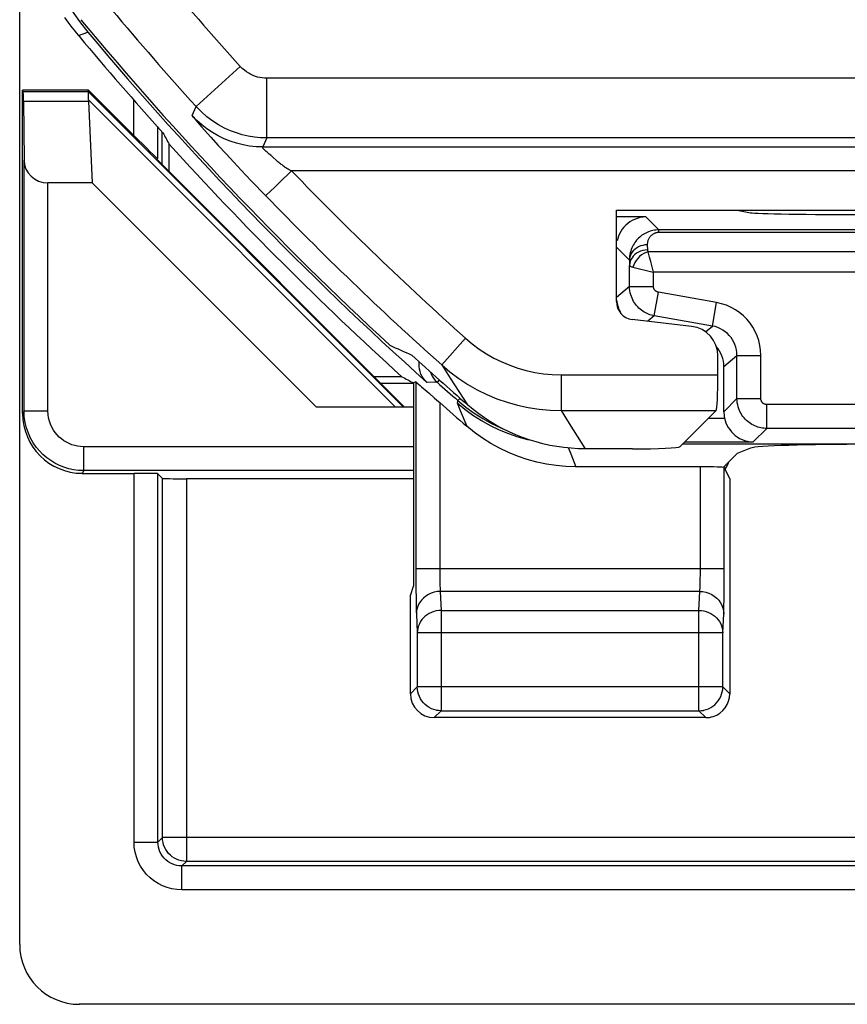
# Model space of a CAD drawing. Units: millimetres. Extents: x -22.4 to 22.3, y -26.2 to 26.6.
# Drawn here: x -22.4 to -15.5, y -26.2 to -18 of the extents above; entities that cross this region are included whole.
import ezdxf

# ---------------------------------------------------------------- set-up
doc = ezdxf.new("R2010")
doc.units = ezdxf.units.MM
doc.header["$LTSCALE"] = 16.335
doc.layers.get('0').update_dxf_attribs({"linetype": 'CONTINUOUS'})
for name, color, linetype in [('ASSI', 7, 'CONTINUOUS'), ('COPY_PUBLISH', 7, 'CONTINUOUS'), ('DRAFT', 7, 'CONTINUOUS'), ('IMPORT_IGES', 7, 'CONTINUOUS'), ('RACCORDO', 7, 'CONTINUOUS')]:
    doc.layers.add(name, color=color, linetype=linetype)

msp = doc.modelspace()

# ---------------------------------------------------------------- linework, layer by layer
at = {"color": 7, "linetype": 'CONTINUOUS'}
for p, q in [((-21.8312, -18.5548), (-21.827, -18.5447)), ((-21.151, -19.2255), (-21.151, -18.998)), ((-19.9176, -21.1982), (-21.7949, -19.3209)), ((-19.2006, -20.9436), (-19.433, -20.9436)), ((-19.0841, -20.9874), (-19.1034, -20.996)), ((-17.2684, -21.5482), (-17.6645, -21.5482)), ((-19.1296, -22.7768), (-19.1034, -22.6982)), ((-19.1296, -23.5982), (-19.1296, -22.7768))]:
    msp.add_line(p, q, dxfattribs=at)
at = {"color": 250, "linetype": 'CONTINUOUS'}
for p, q in [((-21.8297, -18.5571), (-19.1886, -21.1982)), ((-21.828, -18.6261), (-19.2559, -21.1982))]:
    msp.add_line(p, q, dxfattribs=at)
at = {"color": 7, "linetype": 'CONTINUOUS'}
msp.add_lwpolyline([(-17.6645, -21.5482), (-17.7243, -21.547), (-17.7838, -21.5434), (-17.8432, -21.5375), (-17.9023, -21.5292), (-17.9612, -21.5185), (-18.0195, -21.5056), (-18.0772, -21.4903), (-18.1344, -21.4727), (-18.1908, -21.4528), (-18.2463, -21.4308), (-18.3009, -21.4065), (-18.3545, -21.3801), (-18.407, -21.3516), (-18.4584, -21.321), (-18.5085, -21.2884), (-18.5572, -21.254), (-18.6045, -21.2175), (-18.6505, -21.1791)], dxfattribs=at)
msp.add_arc((-0.0534, 0.2018), 28.5262, 222.30368, 227.83922, dxfattribs=at)
for centre, major_axis, ratio, start_param, end_param in [((25.9812, 0.2018), (52.0851, 0), 0.866113, -2.704329, -2.70196), ((-0.0534, 26.2524), (0, 52.117), 0.866113, -3.579649, -3.577273), ((-17.2684, -21.5272), (0.4, 0), 0.052408, -1.570796, -0.05236)]:
    msp.add_ellipse(centre, major_axis=major_axis, ratio=ratio, start_param=start_param, end_param=end_param, dxfattribs=at)
at = {"layer": 'ASSI', "color": 250, "linetype": 'CONTINUOUS'}
for p, q in [((-20.9257, -18.6817), (-20.555, -18.3463)), ((-20.3325, -18.9449), (-20.3325, -18.445)), ((20.2257, -18.445), (-20.3325, -18.445)), ((-20.9584, -18.7577), (-20.9257, -18.6817)), ((-20.8016, -18.9397), (-20.7405, -19.007)), ((-20.3325, -18.9449), (-20.3659, -19.0202)), ((20.2257, -18.9449), (-20.3325, -18.9449)), ((-20.7405, -19.007), (-20.6744, -19.0788)), ((-20.3659, -19.0202), (20.2591, -19.0202)), ((-20.6744, -19.0788), (-20.6092, -19.1488)), ((-20.3385, -19.0571), (-20.3437, -19.0527)), ((-20.3299, -19.0646), (-20.3385, -19.0571)), ((-20.3201, -19.0732), (-20.3299, -19.0646)), ((-20.3128, -19.0795), (-20.3201, -19.0732)), ((-20.3004, -19.09), (-20.3128, -19.0795)), ((-20.2813, -19.1066), (-20.2913, -19.0978)), ((-20.2525, -19.1323), (-20.2813, -19.1066)), ((-20.6092, -19.1488), (-20.5474, -19.2144)), ((-20.5474, -19.2144), (-20.4631, -19.3028)), ((20.0191, -19.2202), (-20.1259, -19.2202)), ((-20.4631, -19.3028), (-20.3415, -19.4287)), ((-20.2689, -19.3585), (-20.299, -19.3877)), ((-18.6676, -20.622), (-18.8675, -20.8457)), ((-18.8675, -20.8457), (-18.7956, -20.9574)), ((-17.8666, -20.9281), (-16.5534, -20.9281)), ((-17.8666, -20.9281), (-17.8666, -21.2277)), ((-19.0841, -20.9874), (-19.084, -22.6227)), ((-18.7956, -20.9574), (-18.7233, -21.0686)), ((-18.7233, -21.0686), (-18.6505, -21.1791)), ((-18.8842, -21.1607), (-18.8841, -22.5708)), ((-18.7382, -21.1637), (-18.6735, -21.2169)), ((-18.7382, -21.1637), (-18.7127, -21.2262)), ((-18.7127, -21.2262), (-18.6581, -21.3579)), ((-18.6735, -21.2169), (-18.6057, -21.2662)), ((-17.8666, -21.2277), (-17.7997, -21.3351)), ((-17.8666, -21.2277), (-16.5683, -21.2277)), ((-17.7997, -21.3351), (-17.7323, -21.4419)), ((-17.7323, -21.4419), (-17.6645, -21.5482)), ((-17.8044, -21.5414), (-17.7852, -21.5909)), ((-17.7852, -21.5909), (-17.7432, -21.6982)), ((-16.7, -22.5706), (-16.6999, -21.6982)), ((-16.5002, -22.6525), (-16.5, -21.705)), ((-16.5, -22.5533), (-19.0841, -22.5533)), ((-18.8841, -22.5708), (-18.8839, -22.6045)), ((-16.7002, -22.6029), (-16.7, -22.5706)), ((-19.084, -22.6227), (-19.0835, -22.7188)), ((-18.8839, -22.6045), (-18.8835, -22.6361)), ((-18.8835, -22.6361), (-18.883, -22.664)), ((-18.883, -22.664), (-18.8824, -22.688)), ((-16.701, -22.6575), (-16.7005, -22.6312)), ((-16.7005, -22.6312), (-16.7002, -22.6029)), ((-16.5007, -22.7357), (-16.5002, -22.6525)), ((-19.0835, -22.7188), (-19.0827, -22.7995)), ((-16.7045, -22.7413), (-18.8796, -22.7413)), ((-18.8796, -22.7413), (-18.872, -22.9003)), ((-16.7122, -22.9003), (-16.7045, -22.7413)), ((-16.5016, -22.8111), (-16.5007, -22.7357)), ((-19.0827, -22.7995), (-19.082, -22.8444)), ((-19.082, -22.8444), (-19.0811, -22.883)), ((-18.872, -22.9003), (-16.7122, -22.9003)), ((-18.872, -22.9003), (-18.872, -23.7405)), ((-16.7122, -23.7405), (-16.7122, -22.9003)), ((-19.0795, -22.9292), (-19.0719, -23.0882)), ((-16.5122, -23.0882), (-16.5046, -22.9292)), ((-16.5122, -23.0882), (-19.0719, -23.0882)), ((-19.0719, -23.0882), (-19.0719, -23.5405)), ((-16.5122, -23.5405), (-16.5122, -23.0882)), ((-19.0719, -23.5405), (-19.1296, -23.5982)), ((-16.5122, -23.5405), (-19.0719, -23.5405)), ((-19.0719, -23.544), (-19.0719, -23.5405)), ((-16.4545, -23.5982), (-16.5122, -23.5405)), ((-16.5122, -23.544), (-16.5122, -23.5405)), ((-18.872, -23.7405), (-18.9296, -23.7982)), ((-18.872, -23.7405), (-16.7122, -23.7405)), ((-16.6545, -23.7982), (-16.7122, -23.7405))]:
    msp.add_line(p, q, dxfattribs=at)
at = {"layer": 'ASSI', "color": 7, "linetype": 'CONTINUOUS'}
for p, q in [((-17.4034, -19.5482), (-14.2034, -19.5482)), ((-17.4034, -20.315), (-17.4034, -19.5482)), ((-16.7739, -20.5222), (-17.2711, -20.4637)), ((-16.5534, -20.9281), (-16.5534, -20.7702)), ((-16.5034, -21.2369), (-16.5034, -20.8579)), ((-19.075, -20.9943), (-19.0484, -21.0168)), ((-19.0484, -21.0168), (-19.0361, -21.0275)), ((-16.8689, -21.5283), (-16.5683, -21.2277)), ((-14.5784, -21.5096), (-16.8502, -21.5096)), ((-17.2684, -21.5482), (-17.6645, -21.5482)), ((-16.3917, -21.5864), (-16.5084, -21.7031)), ((-16.279, -21.5415), (-16.3917, -21.5864)), ((-16.6999, -21.6982), (-17.7432, -21.6982)), ((-16.4545, -21.7959), (-16.5, -21.705)), ((-16.4545, -21.7959), (-16.4545, -23.5982)), ((-16.6545, -23.7982), (-18.9296, -23.7982))]:
    msp.add_line(p, q, dxfattribs=at)
at = {"layer": 'ASSI', "color": 250, "linetype": 'CONTINUOUS'}
for points in [[(-20.3325, -18.445), (-20.3522, -18.4443), (-20.3716, -18.4424), (-20.3908, -18.4393), (-20.4097, -18.435), (-20.4283, -18.4294), (-20.4468, -18.4224), (-20.4656, -18.4138), (-20.4843, -18.4038), (-20.5026, -18.3921), (-20.5205, -18.3786), (-20.5379, -18.3633), (-20.555, -18.3463)], [(-20.3325, -18.9449), (-20.3846, -18.9432), (-20.4365, -18.9381), (-20.4879, -18.9297), (-20.5382, -18.918), (-20.5876, -18.9031), (-20.6373, -18.8846), (-20.6873, -18.8619), (-20.737, -18.8351), (-20.7861, -18.8039), (-20.8343, -18.7679), (-20.881, -18.7272), (-20.9257, -18.6817)], [(-20.9584, -18.7577), (-20.9577, -18.7594), (-20.9544, -18.7641), (-20.9484, -18.7716), (-20.9399, -18.7821), (-20.9287, -18.7954), (-20.9146, -18.8119), (-20.8975, -18.8316), (-20.8775, -18.8545), (-20.855, -18.88), (-20.8016, -18.9397)], [(-20.3659, -19.0202), (-20.4215, -19.0182), (-20.4768, -19.0125), (-20.5315, -19.0028), (-20.5855, -18.9894), (-20.6384, -18.9723), (-20.6899, -18.9516), (-20.74, -18.9273), (-20.7882, -18.8996), (-20.8343, -18.8687), (-20.8782, -18.8346), (-20.9197, -18.7975), (-20.9584, -18.7577)], [(-20.3437, -19.0527), (-20.3461, -19.0506), (-20.3484, -19.0486), (-20.3505, -19.0467), (-20.3525, -19.0449), (-20.3543, -19.0431), (-20.356, -19.0415), (-20.3576, -19.0399), (-20.359, -19.0384), (-20.3603, -19.0369), (-20.3615, -19.0356), (-20.3626, -19.0343), (-20.3636, -19.0331), (-20.3644, -19.0319), (-20.3651, -19.0308), (-20.3658, -19.0298), (-20.3663, -19.0289), (-20.3667, -19.028), (-20.3671, -19.0272), (-20.3674, -19.0264), (-20.3676, -19.0257), (-20.3677, -19.025), (-20.3677, -19.0244), (-20.3677, -19.0238), (-20.3676, -19.0233), (-20.3675, -19.0229), (-20.3673, -19.0224), (-20.3671, -19.0221), (-20.367, -19.0217)], [(-20.3668, -19.0214), (-20.3667, -19.0212), (-20.3666, -19.0209), (-20.3665, -19.0207), (-20.3664, -19.0206), (-20.3663, -19.0204), (-20.3662, -19.0203), (-20.366, -19.0202), (-20.3659, -19.0202)], [(-20.2913, -19.0978), (-20.296, -19.0938), (-20.3004, -19.09)], [(-20.1259, -19.2202), (-20.133, -19.2173), (-20.1399, -19.2142), (-20.1466, -19.2109), (-20.1531, -19.2073), (-20.1594, -19.2036), (-20.1658, -19.1996), (-20.1722, -19.1954), (-20.1785, -19.191), (-20.185, -19.1863), (-20.1916, -19.1815), (-20.1983, -19.1764), (-20.205, -19.1712), (-20.2119, -19.1659), (-20.2188, -19.1604), (-20.2257, -19.1549), (-20.2326, -19.1493), (-20.2394, -19.1436), (-20.246, -19.1379), (-20.2525, -19.1323)], [(-20.1259, -19.2202), (-20.2326, -19.3234), (-20.2514, -19.3416), (-20.2689, -19.3585)], [(-20.299, -19.3877), (-20.34, -19.4272), (-20.3415, -19.4287)], [(-18.6676, -20.622), (-18.6116, -20.6691), (-18.5533, -20.7123), (-18.4928, -20.7519), (-18.4297, -20.7878), (-18.3644, -20.82), (-18.2974, -20.8481), (-18.2288, -20.8721), (-18.1584, -20.8921), (-18.0869, -20.9077), (-18.0145, -20.9188), (-17.9411, -20.9256), (-17.8666, -20.9281)], [(-18.8675, -20.8457), (-18.798, -20.9041), (-18.7251, -20.9582), (-18.6491, -21.0078), (-18.5702, -21.0527), (-18.4888, -21.0928), (-18.405, -21.1279), (-18.3191, -21.1579), (-18.2313, -21.1828), (-18.1419, -21.2023), (-18.0511, -21.2163), (-17.9592, -21.2248), (-17.8666, -21.2277)], [(-18.6057, -21.2662), (-18.5351, -21.3113), (-18.4619, -21.3522), (-18.3864, -21.3885), (-18.3088, -21.4203), (-18.2295, -21.4474), (-18.1487, -21.4697), (-18.1338, -21.4728)], [(-16.7045, -22.7413), (-16.7039, -22.7342), (-16.7034, -22.7259), (-16.7029, -22.7163), (-16.7024, -22.7057), (-16.702, -22.6943), (-16.7016, -22.6822), (-16.701, -22.6575)], [(-18.8796, -22.7413), (-18.9056, -22.743), (-18.9311, -22.7479), (-18.9558, -22.7559), (-18.9792, -22.7668), (-19.0009, -22.7805), (-19.0206, -22.7967), (-19.0378, -22.8152), (-19.0524, -22.8356), (-19.064, -22.8576), (-19.0725, -22.8808), (-19.0777, -22.9048), (-19.0795, -22.9292)], [(-18.8824, -22.688), (-18.882, -22.6988), (-18.8816, -22.7088), (-18.8811, -22.7182), (-18.8807, -22.7269), (-18.8801, -22.7346), (-18.8796, -22.7413)], [(-16.7045, -22.7413), (-16.6785, -22.743), (-16.653, -22.7479), (-16.6283, -22.7559), (-16.6049, -22.7668), (-16.5832, -22.7805), (-16.5636, -22.7967), (-16.5463, -22.8152), (-16.5318, -22.8356), (-16.5201, -22.8576), (-16.5116, -22.8808), (-16.5064, -22.9048), (-16.5046, -22.9292)], [(-16.5046, -22.9292), (-16.504, -22.9146), (-16.5034, -22.8979), (-16.5029, -22.8793), (-16.5024, -22.8582), (-16.5016, -22.8111)], [(-19.0811, -22.883), (-19.0806, -22.9), (-19.0801, -22.9154), (-19.0795, -22.9292)], [(-18.872, -22.9003), (-18.8925, -22.9014), (-18.913, -22.9045), (-18.933, -22.9096), (-18.9524, -22.9166), (-18.9711, -22.9255), (-18.9886, -22.9362), (-19.005, -22.9486), (-19.0198, -22.9625), (-19.0331, -22.9778), (-19.0446, -22.9943), (-19.0542, -23.0118), (-19.0618, -23.0301), (-19.0673, -23.0491), (-19.0707, -23.0686), (-19.0719, -23.0882)], [(-16.7122, -22.9003), (-16.6915, -22.9014), (-16.671, -22.9045), (-16.6509, -22.9097), (-16.6314, -22.9167), (-16.6127, -22.9257), (-16.5952, -22.9364), (-16.5789, -22.9488), (-16.5641, -22.9627), (-16.5509, -22.978), (-16.5394, -22.9944), (-16.5299, -23.0119), (-16.5223, -23.0303), (-16.5168, -23.0492), (-16.5134, -23.0686), (-16.5122, -23.0882)], [(-18.872, -23.7405), (-18.8926, -23.7394), (-18.9089, -23.737)], [(-16.7122, -23.7405), (-16.6917, -23.7394), (-16.6752, -23.737)]]:
    msp.add_lwpolyline(points, dxfattribs=at)
at = {"layer": 'ASSI', "color": 7, "linetype": 'CONTINUOUS'}
for points in [[(-19.0841, -20.9874), (-19.0829, -20.988), (-19.0799, -20.9903), (-19.075, -20.9943)], [(-19.0361, -21.0275), (-18.9892, -21.0683), (-18.9705, -21.0849), (-18.9292, -21.1208)], [(-18.9292, -21.1208), (-18.907, -21.1403), (-18.8842, -21.1607)], [(-17.6645, -21.5482), (-17.7243, -21.547), (-17.7838, -21.5434), (-17.8432, -21.5375), (-17.9023, -21.5292), (-17.9612, -21.5185), (-18.0195, -21.5056), (-18.0772, -21.4903), (-18.1344, -21.4727), (-18.1908, -21.4528), (-18.2463, -21.4308), (-18.3009, -21.4065), (-18.3545, -21.3801), (-18.407, -21.3516), (-18.4584, -21.321), (-18.5085, -21.2884), (-18.5572, -21.254), (-18.6045, -21.2175), (-18.6505, -21.1791)], [(-17.7432, -21.6982), (-17.8263, -21.6957), (-17.9087, -21.6884), (-17.9903, -21.6762), (-18.0717, -21.659), (-18.1523, -21.637), (-18.2312, -21.6104), (-18.3083, -21.579), (-18.3838, -21.543), (-18.4565, -21.5028), (-18.5264, -21.4587), (-18.5935, -21.4104), (-18.6581, -21.3579)], [(-18.9089, -23.737), (-18.913, -23.7362), (-18.9331, -23.7309), (-18.9527, -23.7235), (-18.9714, -23.714), (-18.9891, -23.7026), (-19.0054, -23.6894), (-19.0203, -23.6746), (-19.0335, -23.6584), (-19.0449, -23.6408), (-19.0545, -23.6221), (-19.0621, -23.6025), (-19.0675, -23.5822), (-19.0708, -23.5615), (-19.0719, -23.544)], [(-16.6752, -23.737), (-16.6714, -23.7363), (-16.6514, -23.731), (-16.6319, -23.7237), (-16.6132, -23.7143), (-16.5955, -23.7029), (-16.5791, -23.6897), (-16.5641, -23.6749), (-16.5507, -23.6585), (-16.5392, -23.6409), (-16.5296, -23.6222), (-16.5221, -23.6026), (-16.5166, -23.5823), (-16.5133, -23.5615), (-16.5122, -23.544)]]:
    msp.add_lwpolyline(points, dxfattribs=at)
at = {"layer": 'ASSI', "color": 250, "linetype": 'CONTINUOUS'}
for radius, start, end in [(27.6468, 219.94116, 222.13616), (28.1467, 219.94116, 222.13616), (27.9306, 224.05631, 228.20694), (28.2306, 224.05631, 228.20694)]:
    msp.add_arc((-0.0534, 0.2018), radius, start, end, dxfattribs=at)
at = {"layer": 'ASSI', "color": 7, "linetype": 'CONTINUOUS'}
for radius, start, end in [(28.4, 219.74108, 227.33047), (28.3372, 227.71749, 228.98331), (28.4773, 228.60433, 229.20793)]:
    msp.add_arc((-0.0534, 0.2018), radius, start, end, dxfattribs=at)
for centre, major_axis, ratio, start_param, end_param in [((-17.2532, -20.3146), (0.1124, 0.0999), 0.99755, 2.415967, 3.867218), ((-17.1534, -20.2797), (0.1916, 0.1607), 0.999741, 2.537986, 3.001998), ((-16.8037, -20.7708), (0.1873, 0.1665), 0.99755, -0.725626, 0.725626), ((-7.6783, 7.8268), (22.8934, -22.8934), 0.942905, -1.193152, -1.186875), ((-16.7534, -20.858), (0.1916, 0.1607), 0.999741, 5.585181, 6.306536), ((-16.5691, -20.9281), (0, 0.3), 0.052408, -3.089233, -1.570796), ((-15.2828, -21.5445), (1, 0), 0.034921, 1.570796, 3.054326), ((-17.2684, -21.5272), (0.4, 0), 0.052408, -1.570796, -0.05236), ((-16.6999, -21.7051), (0.2, 0), 0.034921, 6.300639, 7.853982), ((-18.9296, -23.5981), (0.1415, 0.1415), 0.999695, 2.356347, 3.926839), ((-16.6546, -23.5981), (0.1415, -0.1415), 0.999695, -0.471129, 0.785246), ((-16.6546, -23.5981), (-0.1415, 0.1415), 0.999695, -3.926839, -3.612722)]:
    msp.add_ellipse(centre, major_axis=major_axis, ratio=ratio, start_param=start_param, end_param=end_param, dxfattribs=at)
at = {"layer": 'COPY_PUBLISH', "color": 7, "linetype": 'CONTINUOUS'}
for p, q in [((-17.4034, -19.5482), (-14.2034, -19.5482)), ((-17.4034, -20.315), (-17.4034, -19.5482)), ((-16.7739, -20.5222), (-17.2711, -20.4637))]:
    msp.add_line(p, q, dxfattribs=at)
for centre, major_axis, start_param, end_param in [((-17.2532, -20.3146), (0.1124, 0.0999), 2.415967, 3.867218), ((-16.8037, -20.7708), (0.1873, 0.1665), -0.725626, 0.725626)]:
    msp.add_ellipse(centre, major_axis=major_axis, ratio=0.99755, start_param=start_param, end_param=end_param, dxfattribs=at)
at = {"layer": 'DRAFT', "color": 7, "linetype": 'CONTINUOUS'}
for p, q in [((-22.3733, -18.5548), (-22.3784, -18.5447)), ((-21.827, -18.5447), (-22.3784, -18.5447)), ((-21.2569, -19.1197), (-19.1784, -21.1982)), ((-16.3917, -19.5482), (-16.279, -19.5706))]:
    msp.add_line(p, q, dxfattribs=at)
at = {"layer": 'DRAFT', "color": 250, "linetype": 'CONTINUOUS'}
for p, q in [((-22.3733, -18.5548), (-21.8312, -18.5548)), ((-22.3716, -18.6379), (-21.8281, -18.6379))]:
    msp.add_line(p, q, dxfattribs=at)
at = {"layer": 'DRAFT', "color": 7, "linetype": 'CONTINUOUS'}
for radius, start, end in [(28.4, 219.74108, 227.33047), (28.3372, 227.71749, 228.98331)]:
    msp.add_arc((-0.0534, 0.2018), radius, start, end, dxfattribs=at)
for centre, major_axis, ratio, start_param, end_param in [((-22.3734, -18.8548), (0, 0.3), 0.008727, -0.762436, -0.017453), ((-15.2828, -19.5691), (1, 0), 0.017455, -3.054326, -1.570796), ((-7.6783, 7.8268), (22.8934, -22.8934), 0.942905, -1.193152, -1.186875)]:
    msp.add_ellipse(centre, major_axis=major_axis, ratio=ratio, start_param=start_param, end_param=end_param, dxfattribs=at)
at = {"layer": 'IMPORT_IGES', "color": 7, "linetype": 'CONTINUOUS'}
for p, q in [((-22.4034, -25.6983), (-22.4034, 26.102)), ((-21.8281, -18.6379), (-21.7949, -19.3209)), ((-14.8132, -26.1982), (-21.9036, -26.1982))]:
    msp.add_line(p, q, dxfattribs=at)
msp.add_lwpolyline([(-21.828, -18.6261), (-21.8264, -18.609), (-21.8256, -18.5939), (-21.8256, -18.5809), (-21.8262, -18.5703), (-21.8276, -18.5623), (-21.8297, -18.5571)], dxfattribs=at)
for centre, major_axis, ratio, start_param, end_param in [((-21.5311, -18.8548), (0.3001, -0.3), 0.012341, -3.136483, -3.029577), ((-21.4229, -18.8548), (0.3938, -0.2635), 0.364246, -2.936315, -2.877735), ((-21.9032, -25.698), (0.3538, 0.3538), 0.999315, 2.356537, 3.926648)]:
    msp.add_ellipse(centre, major_axis=major_axis, ratio=ratio, start_param=start_param, end_param=end_param, dxfattribs=at)
at = {"layer": 'RACCORDO', "color": 7, "linetype": 'CONTINUOUS'}
for p, q in [((-21.9699, -17.8739), (-21.9035, -17.9688)), ((-21.9035, -17.9688), (-21.8312, -18.0603)), ((-21.9112, -18.0872), (-21.9054, -18.094)), ((-22.3784, -21.2528), (-22.3784, -18.5447)), ((-21.4499, -18.9217), (-21.827, -18.5447)), ((-22.3716, -18.6379), (-22.367, -19.1315)), ((-21.25, -19.1168), (-21.2569, -19.1197)), ((-22.367, -21.2301), (-22.367, -19.1315)), ((-21.7949, -19.3209), (-22.167, -19.3209)), ((-16.5534, -20.9281), (-16.5534, -20.7702)), ((-19.1034, -20.996), (-19.1034, -22.6982)), ((-19.1034, -21.1982), (-19.9176, -21.1982)), ((-16.8689, -21.5283), (-16.5683, -21.2277)), ((-21.8785, -21.7528), (-21.4453, -21.7528)), ((-21.2068, -21.7947), (-21.2454, -21.7562)), ((-19.1034, -21.7982), (-21.0069, -21.7982))]:
    msp.add_line(p, q, dxfattribs=at)
at = {"layer": 'RACCORDO', "color": 250, "linetype": 'CONTINUOUS'}
for p, q in [((-21.9112, -18.0872), (-21.8312, -18.0603)), ((-20.9257, -18.6817), (-20.555, -18.3463)), ((-20.3325, -18.9449), (-20.3325, -18.445)), ((20.2257, -18.445), (-20.3325, -18.445)), ((-21.4499, -18.6246), (-21.4499, -18.9217)), ((-20.9584, -18.7577), (-20.9257, -18.6817)), ((-21.25, -18.8494), (-21.25, -19.1168)), ((-21.2114, -18.8923), (-21.2114, -19.1651)), ((-20.8016, -18.9397), (-20.7405, -19.007)), ((-20.3325, -18.9449), (-20.3659, -19.0202)), ((20.2257, -18.9449), (-20.3325, -18.9449)), ((-20.7405, -19.007), (-20.6744, -19.0788)), ((-20.3659, -19.0202), (20.2591, -19.0202)), ((-20.6744, -19.0788), (-20.6092, -19.1488)), ((-20.3385, -19.0571), (-20.3437, -19.0527)), ((-20.3299, -19.0646), (-20.3385, -19.0571)), ((-20.3201, -19.0732), (-20.3299, -19.0646)), ((-20.3128, -19.0795), (-20.3201, -19.0732)), ((-20.3004, -19.09), (-20.3128, -19.0795)), ((-20.2813, -19.1066), (-20.2913, -19.0978)), ((-20.2525, -19.1323), (-20.2813, -19.1066)), ((-20.6092, -19.1488), (-20.5474, -19.2144)), ((-20.5474, -19.2144), (-20.4631, -19.3028)), ((20.0191, -19.2202), (-20.1259, -19.2202)), ((-22.167, -21.2301), (-22.167, -19.3209)), ((-20.4631, -19.3028), (-20.3415, -19.4287)), ((-20.2689, -19.3585), (-20.299, -19.3877)), ((-17.1569, -19.6058), (-17.4034, -19.6058)), ((-17.1569, -19.6058), (-17.0477, -19.715)), ((-15.3091, -19.715), (-17.0477, -19.715)), ((-17.0477, -19.7364), (-17.0477, -19.715)), ((-15.3087, -19.7364), (-17.0477, -19.7364)), ((-17.2946, -19.968), (-17.4034, -19.8592)), ((-17.1447, -19.8394), (-17.1434, -19.8828)), ((-15.3134, -19.8978), (-17.1363, -19.8978)), ((-17.1252, -19.9418), (-17.1363, -19.8978)), ((-17.2946, -19.968), (-17.2934, -20.0114)), ((-17.2934, -20.1874), (-17.2934, -20.0114)), ((-15.1134, -20.0692), (-17.0934, -20.0692)), ((-17.0934, -20.1874), (-17.0934, -20.0692)), ((-17.2934, -20.1874), (-17.4034, -20.2797)), ((-17.2934, -20.1874), (-17.0934, -20.1874)), ((-17.0868, -20.4336), (-17.0521, -20.2366)), ((-16.5652, -20.3225), (-17.0521, -20.2366)), ((-16.5999, -20.5194), (-16.5652, -20.3225)), ((-17.0868, -20.4336), (-17.141, -20.479)), ((-16.5999, -20.5194), (-17.0868, -20.4336)), ((-16.6574, -20.5676), (-16.5999, -20.5194)), ((-18.6676, -20.622), (-18.8675, -20.8457)), ((-16.5034, -20.8579), (-16.3934, -20.7656)), ((-16.3934, -20.7656), (-16.1934, -20.7656)), ((-16.3934, -21.1269), (-16.3934, -20.7656)), ((-16.1934, -21.1269), (-16.1934, -20.7656)), ((-18.8675, -20.8457), (-18.7956, -20.9574)), ((-17.8666, -20.9281), (-16.5534, -20.9281)), ((-17.8666, -20.9281), (-17.8666, -21.2277)), ((-19.3784, -20.9982), (-19.1034, -20.9982)), ((-18.9063, -20.9895), (-18.9906, -20.9916)), ((-18.8886, -20.9696), (-18.9063, -20.9895)), ((-18.7956, -20.9574), (-18.7233, -21.0686)), ((-18.7233, -21.0686), (-18.6505, -21.1791)), ((-18.7312, -21.144), (-18.7382, -21.1637)), ((-18.7137, -21.1239), (-18.7312, -21.144)), ((-18.7312, -21.144), (-18.6652, -21.1983)), ((-16.3934, -21.1269), (-16.5034, -21.2369)), ((-16.3934, -21.1269), (-16.1934, -21.1269)), ((-13.8171, -21.1769), (-16.1434, -21.1769)), ((-16.1434, -21.3769), (-16.1434, -21.1769)), ((-22.367, -21.2301), (-22.3784, -21.2528)), ((-22.367, -21.2301), (-22.167, -21.2301)), ((-18.6652, -21.1983), (-18.596, -21.2484)), ((-17.8666, -21.2277), (-17.7997, -21.3351)), ((-17.8666, -21.2277), (-16.5683, -21.2277)), ((-17.7997, -21.3351), (-17.7323, -21.4419)), ((-16.631, -21.2904), (-16.4976, -21.2904)), ((-16.1434, -21.3769), (-16.2569, -21.4903)), ((-13.8557, -21.3769), (-16.1434, -21.3769)), ((-17.7323, -21.4419), (-17.6645, -21.5482)), ((-16.831, -21.4903), (-16.2569, -21.4903)), ((-21.8671, -21.73), (-21.8671, -21.5301)), ((-19.1034, -21.5301), (-21.8671, -21.5301)), ((-21.8671, -21.73), (-21.8785, -21.7528)), ((-19.1034, -21.73), (-21.8671, -21.73)), ((-21.4453, -24.8401), (-21.4453, -21.7528)), ((-21.2454, -24.8401), (-21.2454, -21.7562)), ((-21.2068, -24.8016), (-21.2068, -21.7947)), ((-21.0069, -21.7982), (-21.0069, -25.0016)), ((-21.2454, -24.8401), (-21.2068, -24.8016)), ((-4.9034, -24.8016), (-21.2068, -24.8016)), ((-21.4453, -24.8401), (-21.2454, -24.8401)), ((-21.0454, -25.0401), (-21.0069, -25.0016)), ((20.9386, -25.0401), (-21.0454, -25.0401)), ((-21.0454, -25.2401), (-21.0454, -25.0401)), ((-4.9017, -25.0016), (-21.0069, -25.0016)), ((20.9386, -25.2401), (-21.0454, -25.2401))]:
    msp.add_line(p, q, dxfattribs=at)
at = {"layer": 'RACCORDO', "color": 7, "linetype": 'CONTINUOUS'}
for points in [[(-22.0275, -17.9362), (-22.0137, -17.9554), (-21.9987, -17.9757), (-21.9829, -17.9971)], [(-21.9829, -17.9971), (-21.966, -18.0191), (-21.9482, -18.0416)], [(-21.9482, -18.0416), (-21.9299, -18.0643), (-21.9112, -18.0872)], [(-17.1569, -19.6058), (-17.1821, -19.6075), (-17.2062, -19.6116), (-17.2291, -19.618), (-17.2509, -19.6263), (-17.2715, -19.6364), (-17.2908, -19.6481), (-17.3087, -19.6614), (-17.3253, -19.676), (-17.3404, -19.692), (-17.3542, -19.7094), (-17.3666, -19.728), (-17.3771, -19.7471), (-17.3857, -19.7666), (-17.3926, -19.7862), (-17.3976, -19.8058)], [(-18.9906, -20.9916), (-19.0062, -20.976), (-19.0197, -20.9592), (-19.0313, -20.9412), (-19.041, -20.9215), (-19.0486, -20.9005), (-19.0539, -20.8793), (-19.0568, -20.858), (-19.0573, -20.8364), (-19.0559, -20.8196)], [(-16.4976, -21.2904), (-16.4926, -21.3099), (-16.4857, -21.3296), (-16.4771, -21.349), (-16.4666, -21.3682), (-16.4542, -21.3867), (-16.4404, -21.4041), (-16.4253, -21.4201), (-16.4087, -21.4347), (-16.3908, -21.448), (-16.3715, -21.4598), (-16.3509, -21.4699), (-16.3291, -21.4782), (-16.3062, -21.4845), (-16.2821, -21.4887), (-16.2569, -21.4903)]]:
    msp.add_lwpolyline(points, dxfattribs=at)
at = {"layer": 'RACCORDO', "color": 250, "linetype": 'CONTINUOUS'}
for points in [[(-20.3325, -18.445), (-20.3522, -18.4443), (-20.3716, -18.4424), (-20.3908, -18.4393), (-20.4097, -18.435), (-20.4283, -18.4294), (-20.4468, -18.4224), (-20.4656, -18.4138), (-20.4843, -18.4038), (-20.5026, -18.3921), (-20.5205, -18.3786), (-20.5379, -18.3633), (-20.555, -18.3463)], [(-20.3325, -18.9449), (-20.3846, -18.9432), (-20.4365, -18.9381), (-20.4879, -18.9297), (-20.5382, -18.918), (-20.5876, -18.9031), (-20.6373, -18.8846), (-20.6873, -18.8619), (-20.737, -18.8351), (-20.7861, -18.8039), (-20.8343, -18.7679), (-20.881, -18.7272), (-20.9257, -18.6817)], [(-20.9584, -18.7577), (-20.9577, -18.7594), (-20.9544, -18.7641), (-20.9484, -18.7716), (-20.9399, -18.7821), (-20.9287, -18.7954), (-20.9146, -18.8119), (-20.8975, -18.8316), (-20.8775, -18.8545), (-20.855, -18.88), (-20.8016, -18.9397)], [(-20.3659, -19.0202), (-20.4215, -19.0182), (-20.4768, -19.0125), (-20.5315, -19.0028), (-20.5855, -18.9894), (-20.6384, -18.9723), (-20.6899, -18.9516), (-20.74, -18.9273), (-20.7882, -18.8996), (-20.8343, -18.8687), (-20.8782, -18.8346), (-20.9197, -18.7975), (-20.9584, -18.7577)], [(-20.3437, -19.0527), (-20.3461, -19.0506), (-20.3484, -19.0486), (-20.3505, -19.0467), (-20.3525, -19.0449), (-20.3543, -19.0431), (-20.356, -19.0415), (-20.3576, -19.0399), (-20.359, -19.0384), (-20.3603, -19.0369), (-20.3615, -19.0356), (-20.3626, -19.0343), (-20.3636, -19.0331), (-20.3644, -19.0319), (-20.3651, -19.0308), (-20.3658, -19.0298), (-20.3663, -19.0289), (-20.3667, -19.028), (-20.3671, -19.0272), (-20.3674, -19.0264), (-20.3676, -19.0257), (-20.3677, -19.025), (-20.3677, -19.0244), (-20.3677, -19.0238), (-20.3676, -19.0233), (-20.3675, -19.0229), (-20.3673, -19.0224), (-20.3671, -19.0221), (-20.367, -19.0217)], [(-20.3668, -19.0214), (-20.3667, -19.0212), (-20.3666, -19.0209), (-20.3665, -19.0207), (-20.3664, -19.0206), (-20.3663, -19.0204), (-20.3662, -19.0203), (-20.366, -19.0202), (-20.3659, -19.0202)], [(-20.2913, -19.0978), (-20.296, -19.0938), (-20.3004, -19.09)], [(-20.1259, -19.2202), (-20.133, -19.2173), (-20.1399, -19.2142), (-20.1466, -19.2109), (-20.1531, -19.2073), (-20.1594, -19.2036), (-20.1658, -19.1996), (-20.1722, -19.1954), (-20.1785, -19.191), (-20.185, -19.1863), (-20.1916, -19.1815), (-20.1983, -19.1764), (-20.205, -19.1712), (-20.2119, -19.1659), (-20.2188, -19.1604), (-20.2257, -19.1549), (-20.2326, -19.1493), (-20.2394, -19.1436), (-20.246, -19.1379), (-20.2525, -19.1323)], [(-20.1259, -19.2202), (-20.2326, -19.3234), (-20.2514, -19.3416), (-20.2689, -19.3585)], [(-20.299, -19.3877), (-20.34, -19.4272), (-20.3415, -19.4287)], [(-17.0477, -19.715), (-17.0604, -19.7154), (-17.073, -19.7163), (-17.0854, -19.7179), (-17.0977, -19.7202), (-17.1099, -19.723), (-17.1219, -19.7265), (-17.1339, -19.7307), (-17.1458, -19.7355), (-17.1573, -19.7408), (-17.1684, -19.7467), (-17.1792, -19.7532), (-17.1895, -19.7601), (-17.1993, -19.7674), (-17.2086, -19.7751), (-17.2175, -19.7832), (-17.226, -19.7917), (-17.234, -19.8006), (-17.2417, -19.81), (-17.2491, -19.82), (-17.2561, -19.8305), (-17.2626, -19.8415), (-17.2688, -19.8532), (-17.2744, -19.8655), (-17.2795, -19.8784), (-17.2839, -19.8919), (-17.2877, -19.9059), (-17.2908, -19.9206), (-17.293, -19.9359), (-17.2943, -19.9517), (-17.2946, -19.968)], [(-17.0477, -19.7364), (-17.0528, -19.7366), (-17.0578, -19.737), (-17.0628, -19.7376), (-17.0677, -19.7385), (-17.0725, -19.7397), (-17.0773, -19.7411), (-17.0821, -19.7428), (-17.0868, -19.7447), (-17.0913, -19.7469), (-17.0957, -19.7493), (-17.1, -19.752), (-17.1041, -19.7548), (-17.1079, -19.7577), (-17.1116, -19.7609), (-17.1151, -19.7642), (-17.1185, -19.7676), (-17.1216, -19.7713), (-17.1246, -19.7751), (-17.1275, -19.7791), (-17.1302, -19.7834), (-17.1328, -19.7879), (-17.1351, -19.7927), (-17.1373, -19.7977), (-17.1392, -19.8029), (-17.1409, -19.8084), (-17.1423, -19.8141), (-17.1434, -19.8201), (-17.1442, -19.8263), (-17.1446, -19.8327), (-17.1447, -19.8394)], [(-17.1447, -19.8394), (-17.1641, -19.8406), (-17.1833, -19.844), (-17.2017, -19.8495), (-17.2193, -19.857), (-17.2355, -19.8664), (-17.2502, -19.8775), (-17.2632, -19.8901), (-17.2741, -19.904), (-17.2828, -19.919), (-17.2892, -19.9349), (-17.2932, -19.9513), (-17.2946, -19.968)], [(-17.1434, -19.8828), (-17.1629, -19.8841), (-17.182, -19.8874), (-17.2005, -19.8929), (-17.218, -19.9004), (-17.2343, -19.9098), (-17.249, -19.9209), (-17.2619, -19.9335), (-17.2728, -19.9474), (-17.2816, -19.9624), (-17.288, -19.9783), (-17.2919, -19.9947), (-17.2934, -20.0114)], [(-17.1363, -19.8978), (-17.1555, -19.9042), (-17.1743, -19.9132), (-17.1924, -19.9246), (-17.2092, -19.9381), (-17.2245, -19.9534), (-17.238, -19.9702), (-17.2494, -19.9883), (-17.2584, -20.0071), (-17.2648, -20.0263)], [(-17.1434, -19.8828), (-17.1433, -19.8843), (-17.1431, -19.8859), (-17.1427, -19.8875), (-17.1421, -19.8891), (-17.1414, -19.8908), (-17.1404, -19.8925), (-17.1392, -19.8942), (-17.1379, -19.896), (-17.1363, -19.8978)], [(-17.0933, -20.0692), (-17.1159, -19.9793), (-17.1252, -19.9418)], [(-17.2934, -20.0114), (-17.2929, -20.0129), (-17.292, -20.0145), (-17.2904, -20.016), (-17.2882, -20.0177), (-17.2852, -20.0194), (-17.2815, -20.0211), (-17.2769, -20.0228), (-17.2713, -20.0246), (-17.2648, -20.0263)], [(-17.2648, -20.0263), (-17.108, -20.0656), (-17.0934, -20.0693)], [(-17.2144, -20.3697), (-17.2246, -20.3596), (-17.2341, -20.3489), (-17.2432, -20.3376), (-17.2516, -20.3258), (-17.2593, -20.3133), (-17.2664, -20.3004), (-17.2728, -20.2866), (-17.2785, -20.2722), (-17.2835, -20.2571), (-17.2876, -20.241), (-17.2907, -20.2239), (-17.2927, -20.206), (-17.2934, -20.1874)], [(-17.0521, -20.2366), (-17.0544, -20.2362), (-17.0568, -20.2356), (-17.0592, -20.2348), (-17.0616, -20.234), (-17.064, -20.233), (-17.0663, -20.2318), (-17.0687, -20.2305), (-17.071, -20.2291), (-17.0733, -20.2275), (-17.0755, -20.2257), (-17.0776, -20.2239), (-17.0796, -20.2218), (-17.0816, -20.2197), (-17.0834, -20.2175), (-17.085, -20.2151), (-17.0866, -20.2126), (-17.088, -20.21), (-17.0893, -20.2073), (-17.0904, -20.2044), (-17.0914, -20.2013), (-17.0922, -20.1981), (-17.0928, -20.1947), (-17.0932, -20.1912), (-17.0934, -20.1874)], [(-16.1934, -20.7656), (-16.1956, -20.723), (-16.2014, -20.6817), (-16.2108, -20.6416), (-16.224, -20.6026), (-16.2407, -20.5648), (-16.2606, -20.529), (-16.2834, -20.4955), (-16.3093, -20.464), (-16.3381, -20.435), (-16.3701, -20.4083), (-16.405, -20.384), (-16.442, -20.3632), (-16.4809, -20.3462), (-16.522, -20.3326), (-16.5652, -20.3225)], [(-17.0868, -20.4336), (-17.0985, -20.4312), (-17.1103, -20.4282), (-17.1222, -20.4246), (-17.1342, -20.4203), (-17.1461, -20.4153), (-17.158, -20.4095), (-17.1698, -20.403), (-17.1814, -20.3958), (-17.1928, -20.3878), (-17.2038, -20.3791), (-17.2144, -20.3697)], [(-16.3934, -20.7656), (-16.3945, -20.7422), (-16.3977, -20.7192), (-16.403, -20.6967), (-16.4104, -20.6749), (-16.4196, -20.654), (-16.4307, -20.6341), (-16.4434, -20.6155), (-16.4577, -20.5981), (-16.4738, -20.5819), (-16.4915, -20.567), (-16.5108, -20.5536), (-16.5315, -20.542), (-16.5533, -20.5324), (-16.5762, -20.5248), (-16.5999, -20.5194)], [(-18.6676, -20.622), (-18.6116, -20.6691), (-18.5533, -20.7123), (-18.4928, -20.7519), (-18.4297, -20.7878), (-18.3644, -20.82), (-18.2974, -20.8481), (-18.2288, -20.8721), (-18.1584, -20.8921), (-18.0869, -20.9077), (-18.0145, -20.9188), (-17.9411, -20.9256), (-17.8666, -20.9281)], [(-18.8675, -20.8457), (-18.798, -20.9041), (-18.7251, -20.9582), (-18.6491, -21.0078), (-18.5702, -21.0527), (-18.4888, -21.0928), (-18.405, -21.1279), (-18.3191, -21.1579), (-18.2313, -21.1828), (-18.1419, -21.2023), (-18.0511, -21.2163), (-17.9592, -21.2248), (-17.8666, -21.2277)], [(-18.9629, -20.9032), (-18.9569, -20.9196), (-18.9472, -20.9391), (-18.9354, -20.9573), (-18.9217, -20.9742), (-18.9063, -20.9895)], [(-16.1434, -21.3769), (-16.1553, -21.3766), (-16.1675, -21.3757), (-16.1798, -21.3742), (-16.1923, -21.372), (-16.205, -21.3692), (-16.2177, -21.3656), (-16.2305, -21.3612), (-16.2432, -21.3561), (-16.2558, -21.3502), (-16.2681, -21.3435), (-16.2802, -21.3361), (-16.2919, -21.3279), (-16.3032, -21.3191), (-16.3141, -21.3095), (-16.3244, -21.2993), (-16.3341, -21.2885), (-16.3432, -21.2771), (-16.3516, -21.2652), (-16.3594, -21.2527), (-16.3665, -21.2397), (-16.3729, -21.226), (-16.3786, -21.2116), (-16.3835, -21.1965), (-16.3876, -21.1804), (-16.3907, -21.1634), (-16.3927, -21.1455), (-16.3934, -21.1269)], [(-16.1434, -21.1769), (-16.1458, -21.1769), (-16.1482, -21.1767), (-16.1507, -21.1764), (-16.1532, -21.1759), (-16.1557, -21.1754), (-16.1583, -21.1746), (-16.1608, -21.1738), (-16.1634, -21.1727), (-16.1659, -21.1716), (-16.1684, -21.1702), (-16.1708, -21.1687), (-16.1731, -21.1671), (-16.1754, -21.1653), (-16.1776, -21.1634), (-16.1796, -21.1614), (-16.1816, -21.1592), (-16.1834, -21.157), (-16.1851, -21.1546), (-16.1866, -21.1521), (-16.188, -21.1495), (-16.1893, -21.1467), (-16.1905, -21.1438), (-16.1914, -21.1408), (-16.1922, -21.1376), (-16.1928, -21.1342), (-16.1932, -21.1307), (-16.1934, -21.1269)], [(-21.8671, -21.73), (-21.9094, -21.7282), (-21.9513, -21.7229), (-21.9924, -21.7141), (-22.0324, -21.7019), (-22.071, -21.6865), (-22.1082, -21.668), (-22.1437, -21.6465), (-22.1772, -21.6222), (-22.2088, -21.595), (-22.2382, -21.5651), (-22.2651, -21.5326), (-22.2898, -21.497), (-22.3119, -21.4583), (-22.3308, -21.4169), (-22.3462, -21.373), (-22.3576, -21.327), (-22.3646, -21.2792), (-22.367, -21.2301)], [(-21.8671, -21.5301), (-21.8928, -21.5289), (-21.9178, -21.5257), (-21.9423, -21.5205), (-21.9662, -21.5132), (-21.9895, -21.5039), (-22.0118, -21.4929), (-22.033, -21.48), (-22.0532, -21.4653), (-22.0721, -21.449), (-22.0897, -21.4311), (-22.106, -21.4116), (-22.1207, -21.3903), (-22.1339, -21.367), (-22.1454, -21.342), (-22.1545, -21.3158), (-22.1611, -21.2885), (-22.1652, -21.2599), (-22.167, -21.2301)], [(-18.596, -21.2484), (-18.5239, -21.2942), (-18.4491, -21.3356), (-18.372, -21.3723), (-18.3601, -21.3771)], [(-21.0069, -25.0016), (-21.0278, -25.0005), (-21.0484, -24.9972), (-21.0686, -24.9918), (-21.0882, -24.9843), (-21.1068, -24.9748), (-21.1244, -24.9634), (-21.1406, -24.9502), (-21.1554, -24.9354), (-21.1686, -24.9191), (-21.18, -24.9016), (-21.1895, -24.8829), (-21.197, -24.8634), (-21.2025, -24.8432), (-21.2057, -24.8225), (-21.2068, -24.8016)], [(-21.0454, -25.2401), (-21.0876, -25.2377), (-21.1285, -25.2313), (-21.168, -25.2208), (-21.2065, -25.2062), (-21.2436, -25.1875), (-21.2783, -25.1653), (-21.3106, -25.1395), (-21.3404, -25.1102), (-21.3669, -25.078), (-21.3901, -25.0426), (-21.4099, -25.0043), (-21.4254, -24.9648), (-21.4363, -24.9245), (-21.443, -24.8829), (-21.4453, -24.8401)], [(-21.0454, -25.0401), (-21.0661, -25.039), (-21.0867, -25.0358), (-21.1067, -25.0305), (-21.126, -25.0232), (-21.1445, -25.0139), (-21.1619, -25.0027), (-21.1781, -24.9898), (-21.1929, -24.9753), (-21.2062, -24.9591), (-21.2179, -24.9414), (-21.2277, -24.9224), (-21.2354, -24.9025), (-21.2409, -24.882), (-21.2443, -24.8612), (-21.2454, -24.8401)]]:
    msp.add_lwpolyline(points, dxfattribs=at)
for radius, start, end in [(27.6468, 219.94116, 222.13616), (28.1467, 219.94116, 222.13616), (27.9306, 224.05631, 228.20694), (28.2306, 224.05631, 228.20694), (28.3638, 228.34195, 228.81375)]:
    msp.add_arc((-0.0534, 0.2018), radius, start, end, dxfattribs=at)
at = {"layer": 'RACCORDO', "color": 7, "linetype": 'CONTINUOUS'}
for radius, start, end in [(28.5, 219.93812, 222.08894), (28.4215, 219.982, 228.21786)]:
    msp.add_arc((-0.0534, 0.2018), radius, start, end, dxfattribs=at)
for centre, major_axis, ratio, start_param, end_param in [((-21.4499, -18.9167), (-0.2, 0.2), 0.012341, -4.700045, -3.146702), ((-22.167, -19.1298), (0.2, 0), 0.955098, -3.132866, -1.570796), ((-16.5691, -20.9281), (0, 0.3), 0.052408, -3.089233, -1.570796), ((-21.8784, -21.2527), (0.2236, 0.4473), 0.99981, -4.248696, -2.678052), ((-16.2534, -21.2369), (0.1768, 0.1768), 0.999695, 2.356347, 2.571671), ((-16.6534, -21.5981), (-0.0895, 0.1789), 0.99981, -2.677623, -2.334371), ((-21.4453, -21.7563), (0.2, 0), 0.017455, 0.017453, 1.570796), ((-21.0069, -21.7947), (0.2, 0), 0.017455, -3.124139, -1.570796)]:
    msp.add_ellipse(centre, major_axis=major_axis, ratio=ratio, start_param=start_param, end_param=end_param, dxfattribs=at)

doc.saveas('drawing.dxf')
